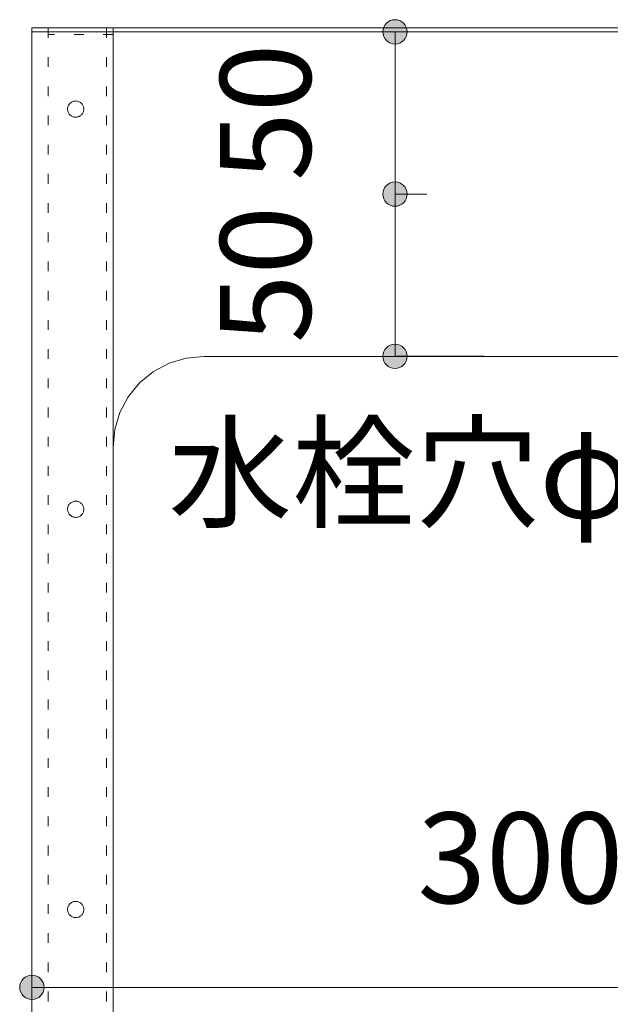
# Model space of a CAD drawing. Units: millimetres. Extents: x 41176 to 49832, y -2106 to 15971.
# Drawn here: x 46190 to 46372, y 5658 to 5962 of the extents above; entities that cross this region are included whole.
import ezdxf

# ---------------------------------------------------------------- set-up
doc = ezdxf.new("R2010")
doc.units = ezdxf.units.MM
doc.header["$LTSCALE"] = 15
doc.linetypes.add('ラインタイプ-12', pattern=[0.6, 0.2, -0.4])
doc.layers.add('020', color=1, linetype='Continuous', lineweight=18, true_color=0xff0000)
for name, color, linetype, lineweight in [('SAKUZU', 7, 'Continuous', 18), ('一般', 7, 'Continuous', 5), ('寸法', 7, 'Continuous', 5)]:
    doc.layers.add(name, color=color, linetype=linetype, lineweight=lineweight)
doc.styles.add('YuGothic Medium', font='txt', dxfattribs={"bigfont": 'YuGothic Medium'})

# ---------------------------------------------------------------- blocks, each defined once
blk = doc.blocks.new('グループ-1899')
at = {"layer": '寸法', "insert": (868.588, 266.662), "char_height": 1.8617, "attachment_point": 1, "line_spacing_factor": 1.198577, "style": 'YuGothic Medium'}
blk.add_mtext('300', dxfattribs=at)
blk = doc.blocks.new('グループ-1900')
at = {"layer": '寸法', "linetype": 'Continuous', "lineweight": 0}
for points in [[(860.919, 263.069), (860.918, 263.045), (860.915, 263.02), (860.909, 262.997), (860.9, 262.973), (860.89, 262.951), (860.877, 262.93), (860.863, 262.91), (860.846, 262.892), (860.828, 262.876), (860.808, 262.861), (860.787, 262.848), (860.765, 262.838), (860.742, 262.83), (860.718, 262.824), (860.694, 262.82), (860.669, 262.819), (860.645, 262.82), (860.62, 262.824), (860.596, 262.83), (860.573, 262.838), (860.551, 262.848), (860.53, 262.861), (860.51, 262.876), (860.492, 262.892), (860.476, 262.91), (860.461, 262.93), (860.448, 262.951), (860.438, 262.973), (860.429, 262.997), (860.424, 263.02), (860.42, 263.045), (860.419, 263.069), (860.42, 263.094), (860.424, 263.118), (860.429, 263.142), (860.438, 263.165), (860.448, 263.187), (860.461, 263.208), (860.476, 263.228), (860.492, 263.246), (860.51, 263.263), (860.53, 263.277), (860.551, 263.29), (860.573, 263.301), (860.596, 263.309), (860.62, 263.315), (860.645, 263.318), (860.669, 263.32), (860.694, 263.318), (860.718, 263.315), (860.742, 263.309), (860.765, 263.301), (860.787, 263.29), (860.808, 263.277), (860.828, 263.263), (860.846, 263.246), (860.863, 263.228), (860.877, 263.208), (860.89, 263.187), (860.9, 263.165), (860.909, 263.142), (860.915, 263.118), (860.918, 263.094)], [(880.919, 263.069), (880.918, 263.045), (880.914, 263.02), (880.908, 262.997), (880.9, 262.973), (880.889, 262.951), (880.877, 262.93), (880.862, 262.91), (880.846, 262.892), (880.828, 262.876), (880.808, 262.861), (880.787, 262.848), (880.764, 262.838), (880.741, 262.83), (880.718, 262.824), (880.693, 262.82), (880.669, 262.819), (880.644, 262.82), (880.62, 262.824), (880.596, 262.83), (880.573, 262.838), (880.551, 262.848), (880.53, 262.861), (880.51, 262.876), (880.492, 262.892), (880.475, 262.91), (880.461, 262.93), (880.448, 262.951), (880.437, 262.973), (880.429, 262.997), (880.423, 263.02), (880.42, 263.045), (880.418, 263.069), (880.42, 263.094), (880.423, 263.118), (880.429, 263.142), (880.437, 263.165), (880.448, 263.187), (880.461, 263.208), (880.475, 263.228), (880.492, 263.246), (880.51, 263.263), (880.53, 263.277), (880.551, 263.29), (880.573, 263.301), (880.596, 263.309), (880.62, 263.315), (880.644, 263.318), (880.669, 263.32), (880.693, 263.318), (880.718, 263.315), (880.741, 263.309), (880.764, 263.301), (880.787, 263.29), (880.808, 263.277), (880.828, 263.263), (880.846, 263.246), (880.862, 263.228), (880.877, 263.208), (880.889, 263.187), (880.9, 263.165), (880.908, 263.142), (880.914, 263.118), (880.918, 263.094)]]:
    blk.add_hatch(color=7, dxfattribs=at).paths.add_polyline_path(points)
at = {"layer": '寸法'}
for p, q in [((860.669, 273.135), (860.669, 263.069)), ((880.669, 273.055), (880.669, 263.069)), ((860.669, 263.069), (880.669, 263.069))]:
    blk.add_line(p, q, dxfattribs=at)
for centre in [(860.669, 263.069), (880.669, 263.069)]:
    blk.add_circle(centre, 0.25, dxfattribs=at)
at = {"layer": '寸法', "color": 7}
blk.add_blockref('グループ-1899', (0, 0), dxfattribs=at)
blk = doc.blocks.new('グループ-1924')
at = {"layer": '寸法', "insert": (864.536, 279.64), "char_height": 1.8617, "attachment_point": 1, "rotation": 90, "line_spacing_factor": 1.198577, "style": 'YuGothic Medium'}
blk.add_mtext('50', dxfattribs=at)
blk = doc.blocks.new('グループ-1925')
at = {"layer": '寸法', "linetype": 'Continuous', "lineweight": 0}
for points in [[(868.379, 282.702), (868.378, 282.677), (868.374, 282.653), (868.368, 282.629), (868.36, 282.606), (868.349, 282.584), (868.337, 282.562), (868.322, 282.543), (868.305, 282.525), (868.287, 282.508), (868.268, 282.493), (868.246, 282.481), (868.224, 282.47), (868.201, 282.462), (868.177, 282.456), (868.153, 282.452), (868.128, 282.451), (868.104, 282.452), (868.08, 282.456), (868.056, 282.462), (868.033, 282.47), (868.01, 282.481), (867.989, 282.493), (867.97, 282.508), (867.951, 282.525), (867.935, 282.543), (867.92, 282.562), (867.908, 282.584), (867.897, 282.606), (867.889, 282.629), (867.883, 282.653), (867.879, 282.677), (867.878, 282.702), (867.879, 282.726), (867.883, 282.75), (867.889, 282.774), (867.897, 282.797), (867.908, 282.82), (867.92, 282.841), (867.935, 282.86), (867.951, 282.879), (867.97, 282.895), (867.989, 282.91), (868.01, 282.922), (868.033, 282.933), (868.056, 282.941), (868.08, 282.947), (868.104, 282.951), (868.128, 282.952), (868.153, 282.951), (868.177, 282.947), (868.201, 282.941), (868.224, 282.933), (868.246, 282.922), (868.268, 282.91), (868.287, 282.895), (868.305, 282.879), (868.322, 282.86), (868.337, 282.841), (868.349, 282.82), (868.36, 282.797), (868.368, 282.774), (868.374, 282.75), (868.378, 282.726)], [(868.379, 279.368), (868.378, 279.344), (868.374, 279.319), (868.368, 279.296), (868.36, 279.272), (868.349, 279.25), (868.337, 279.229), (868.322, 279.209), (868.305, 279.191), (868.287, 279.175), (868.268, 279.16), (868.246, 279.147), (868.224, 279.137), (868.201, 279.129), (868.177, 279.123), (868.153, 279.119), (868.128, 279.118), (868.104, 279.119), (868.08, 279.123), (868.056, 279.129), (868.033, 279.137), (868.01, 279.147), (867.989, 279.16), (867.97, 279.175), (867.951, 279.191), (867.935, 279.209), (867.92, 279.229), (867.908, 279.25), (867.897, 279.272), (867.889, 279.296), (867.883, 279.319), (867.879, 279.344), (867.878, 279.368), (867.879, 279.393), (867.883, 279.417), (867.889, 279.441), (867.897, 279.464), (867.908, 279.486), (867.92, 279.507), (867.935, 279.527), (867.951, 279.545), (867.97, 279.562), (867.989, 279.576), (868.01, 279.589), (868.033, 279.6), (868.056, 279.608), (868.08, 279.614), (868.104, 279.617), (868.128, 279.619), (868.153, 279.617), (868.177, 279.614), (868.201, 279.608), (868.224, 279.6), (868.246, 279.589), (868.268, 279.576), (868.287, 279.562), (868.305, 279.545), (868.322, 279.527), (868.337, 279.507), (868.349, 279.486), (868.36, 279.464), (868.368, 279.441), (868.374, 279.417), (868.378, 279.393)]]:
    blk.add_hatch(color=7, dxfattribs=at).paths.add_polyline_path(points)
at = {"layer": '寸法'}
for p, q in [((868.705, 282.702), (868.128, 282.702)), ((868.128, 282.702), (868.128, 279.368)), ((868.784, 279.368), (868.128, 279.368))]:
    blk.add_line(p, q, dxfattribs=at)
for centre in [(868.128, 282.702), (868.128, 279.368)]:
    blk.add_circle(centre, 0.25, dxfattribs=at)
at = {"layer": '寸法', "color": 7}
blk.add_blockref('グループ-1924', (0, 0), dxfattribs=at)
blk = doc.blocks.new('グループ-1926')
at = {"layer": '寸法', "insert": (864.536, 276.306), "char_height": 1.8617, "attachment_point": 1, "rotation": 90, "line_spacing_factor": 1.198577, "style": 'YuGothic Medium'}
blk.add_mtext('50', dxfattribs=at)
blk = doc.blocks.new('グループ-1927')
at = {"layer": '寸法', "linetype": 'Continuous', "lineweight": 0}
for points in [[(868.379, 279.368), (868.378, 279.344), (868.374, 279.319), (868.368, 279.296), (868.36, 279.272), (868.349, 279.25), (868.337, 279.229), (868.322, 279.209), (868.305, 279.191), (868.287, 279.175), (868.268, 279.16), (868.246, 279.147), (868.224, 279.137), (868.201, 279.129), (868.177, 279.123), (868.153, 279.119), (868.128, 279.118), (868.104, 279.119), (868.08, 279.123), (868.056, 279.129), (868.033, 279.137), (868.01, 279.147), (867.989, 279.16), (867.97, 279.175), (867.951, 279.191), (867.935, 279.209), (867.92, 279.229), (867.908, 279.25), (867.897, 279.272), (867.889, 279.296), (867.883, 279.319), (867.879, 279.344), (867.878, 279.368), (867.879, 279.393), (867.883, 279.417), (867.889, 279.441), (867.897, 279.464), (867.908, 279.486), (867.92, 279.507), (867.935, 279.527), (867.951, 279.545), (867.97, 279.562), (867.989, 279.576), (868.01, 279.589), (868.033, 279.6), (868.056, 279.608), (868.08, 279.614), (868.104, 279.617), (868.128, 279.619), (868.153, 279.617), (868.177, 279.614), (868.201, 279.608), (868.224, 279.6), (868.246, 279.589), (868.268, 279.576), (868.287, 279.562), (868.305, 279.545), (868.322, 279.527), (868.337, 279.507), (868.349, 279.486), (868.36, 279.464), (868.368, 279.441), (868.374, 279.417), (868.378, 279.393)], [(868.379, 276.035), (868.378, 276.01), (868.374, 275.986), (868.368, 275.962), (868.36, 275.939), (868.349, 275.917), (868.337, 275.896), (868.322, 275.876), (868.305, 275.858), (868.287, 275.841), (868.268, 275.827), (868.246, 275.814), (868.224, 275.804), (868.201, 275.795), (868.177, 275.789), (868.153, 275.786), (868.128, 275.785), (868.104, 275.786), (868.08, 275.789), (868.056, 275.795), (868.033, 275.804), (868.01, 275.814), (867.989, 275.827), (867.97, 275.841), (867.951, 275.858), (867.935, 275.876), (867.92, 275.896), (867.908, 275.917), (867.897, 275.939), (867.889, 275.962), (867.883, 275.986), (867.879, 276.01), (867.878, 276.035), (867.879, 276.059), (867.883, 276.084), (867.889, 276.108), (867.897, 276.131), (867.908, 276.153), (867.92, 276.174), (867.935, 276.194), (867.951, 276.212), (867.97, 276.228), (867.989, 276.243), (868.01, 276.256), (868.033, 276.266), (868.056, 276.274), (868.08, 276.28), (868.104, 276.284), (868.128, 276.285), (868.153, 276.284), (868.177, 276.28), (868.201, 276.274), (868.224, 276.266), (868.246, 276.256), (868.268, 276.243), (868.287, 276.228), (868.305, 276.212), (868.322, 276.194), (868.337, 276.174), (868.349, 276.153), (868.36, 276.131), (868.368, 276.108), (868.374, 276.084), (868.378, 276.059)]]:
    blk.add_hatch(color=7, dxfattribs=at).paths.add_polyline_path(points)
at = {"layer": '寸法'}
for p, q in [((868.784, 279.368), (868.128, 279.368)), ((868.128, 279.368), (868.128, 276.035)), ((869.955, 276.035), (868.128, 276.035))]:
    blk.add_line(p, q, dxfattribs=at)
for centre in [(868.128, 279.368), (868.128, 276.035)]:
    blk.add_circle(centre, 0.25, dxfattribs=at)
at = {"layer": '寸法', "color": 7}
blk.add_blockref('グループ-1926', (0, 0), dxfattribs=at)
blk = doc.blocks.new('グループ-1928')
at = {"layer": '寸法'}
for name in ['グループ-1925', 'グループ-1927']:
    blk.add_blockref(name, (0, 0), dxfattribs=at)
blk = doc.blocks.new('グループ-2012')
at = {"layer": '寸法'}
for p, q in [((879.356, 273.033), (880.21, 278.26)), ((877.583, 273.033), (879.356, 273.033))]:
    blk.add_line(p, q, dxfattribs=at)
at = {"layer": '寸法', "insert": (863.471, 274.573), "char_height": 1.8617, "width": 12.92225, "attachment_point": 1, "line_spacing_factor": 1.198577, "style": 'YuGothic Medium'}
blk.add_mtext('水栓穴φ36', dxfattribs=at)
blk = doc.blocks.new('グループ-2027')
at = {"layer": '寸法'}
for name in ['グループ-1928', 'グループ-2012', 'グループ-1900']:
    blk.add_blockref(name, (0, 0), dxfattribs=at)

msp = doc.modelspace()

# ---------------------------------------------------------------- linework, layer by layer
at = {"layer": '020', "color": 7, "linetype": 'ラインタイプ-12', "lineweight": 5}
for points in [[(46218.74, 5539.3), (46218.74, 5959.3), (46198.74, 5959.3), (46198.74, 5539.3)], [(46198.74, 5959.3), (46218.74, 5959.3), (46218.74, 5957.3), (46198.74, 5957.3)], [(46218.74, 5548.1), (46218.74, 5959.3), (46216.74, 5959.3), (46216.74, 5548.1)], [(46209.21, 5935.84), (46209.35, 5935.64), (46209.47, 5935.43), (46209.57, 5935.2), (46209.65, 5934.97), (46209.71, 5934.73), (46209.74, 5934.49), (46209.74, 5934.24), (46209.72, 5934), (46209.68, 5933.76), (46209.62, 5933.52), (46209.53, 5933.29), (46209.42, 5933.07), (46209.29, 5932.86), (46209.14, 5932.67), (46208.97, 5932.49), (46208.78, 5932.33), (46208.58, 5932.19), (46208.37, 5932.07), (46208.15, 5931.97), (46207.91, 5931.89), (46207.67, 5931.84), (46207.43, 5931.81), (46207.18, 5931.8), (46206.94, 5931.82), (46206.7, 5931.86), (46206.46, 5931.93), (46206.23, 5932.01), (46206.01, 5932.12), (46205.81, 5932.25), (46205.61, 5932.4), (46205.43, 5932.57), (46205.27, 5932.76), (46205.13, 5932.96), (46205.01, 5933.17), (46204.91, 5933.4), (46204.83, 5933.63), (46204.78, 5933.87), (46204.75, 5934.11), (46204.74, 5934.36), (46204.76, 5934.6), (46204.8, 5934.84), (46204.87, 5935.08), (46204.96, 5935.31), (46205.07, 5935.53), (46205.2, 5935.74), (46205.35, 5935.93), (46205.52, 5936.11), (46205.7, 5936.27), (46205.9, 5936.41), (46206.12, 5936.53), (46206.34, 5936.63), (46206.57, 5936.71), (46206.81, 5936.76), (46207.06, 5936.79), (46207.3, 5936.8), (46207.55, 5936.78), (46207.79, 5936.74), (46208.02, 5936.67), (46208.25, 5936.59), (46208.47, 5936.48), (46208.68, 5936.35), (46208.87, 5936.2), (46209.05, 5936.03)], [(46209.21, 5812.51), (46209.35, 5812.31), (46209.47, 5812.09), (46209.57, 5811.87), (46209.65, 5811.64), (46209.71, 5811.4), (46209.74, 5811.15), (46209.74, 5810.91), (46209.72, 5810.66), (46209.68, 5810.42), (46209.62, 5810.19), (46209.53, 5809.96), (46209.42, 5809.74), (46209.29, 5809.53), (46209.14, 5809.34), (46208.97, 5809.16), (46208.78, 5809), (46208.58, 5808.86), (46208.37, 5808.74), (46208.15, 5808.64), (46207.91, 5808.56), (46207.67, 5808.5), (46207.43, 5808.47), (46207.18, 5808.47), (46206.94, 5808.49), (46206.7, 5808.53), (46206.46, 5808.59), (46206.23, 5808.68), (46206.01, 5808.79), (46205.81, 5808.92), (46205.61, 5809.07), (46205.43, 5809.24), (46205.27, 5809.43), (46205.13, 5809.63), (46205.01, 5809.84), (46204.91, 5810.06), (46204.83, 5810.3), (46204.78, 5810.54), (46204.75, 5810.78), (46204.74, 5811.02), (46204.76, 5811.27), (46204.8, 5811.51), (46204.87, 5811.75), (46204.96, 5811.98), (46205.07, 5812.2), (46205.2, 5812.4), (46205.35, 5812.6), (46205.52, 5812.77), (46205.7, 5812.94), (46205.9, 5813.08), (46206.12, 5813.2), (46206.34, 5813.3), (46206.57, 5813.38), (46206.81, 5813.43), (46207.06, 5813.46), (46207.3, 5813.47), (46207.55, 5813.45), (46207.79, 5813.41), (46208.02, 5813.34), (46208.25, 5813.25), (46208.47, 5813.14), (46208.68, 5813.01), (46208.87, 5812.86), (46209.05, 5812.69)], [(46209.21, 5689.17), (46209.35, 5688.97), (46209.47, 5688.76), (46209.57, 5688.54), (46209.65, 5688.3), (46209.71, 5688.06), (46209.74, 5687.82), (46209.74, 5687.58), (46209.72, 5687.33), (46209.68, 5687.09), (46209.62, 5686.85), (46209.53, 5686.62), (46209.42, 5686.4), (46209.29, 5686.2), (46209.14, 5686), (46208.97, 5685.83), (46208.78, 5685.66), (46208.58, 5685.52), (46208.37, 5685.4), (46208.15, 5685.3), (46207.91, 5685.22), (46207.67, 5685.17), (46207.43, 5685.14), (46207.18, 5685.13), (46206.94, 5685.15), (46206.7, 5685.19), (46206.46, 5685.26), (46206.23, 5685.35), (46206.01, 5685.46), (46205.81, 5685.59), (46205.61, 5685.74), (46205.43, 5685.91), (46205.27, 5686.09), (46205.13, 5686.29), (46205.01, 5686.51), (46204.91, 5686.73), (46204.83, 5686.96), (46204.78, 5687.2), (46204.75, 5687.45), (46204.74, 5687.69), (46204.76, 5687.94), (46204.8, 5688.18), (46204.87, 5688.41), (46204.96, 5688.64), (46205.07, 5688.86), (46205.2, 5689.07), (46205.35, 5689.26), (46205.52, 5689.44), (46205.7, 5689.6), (46205.9, 5689.74), (46206.12, 5689.86), (46206.34, 5689.96), (46206.57, 5690.04), (46206.81, 5690.1), (46207.06, 5690.13), (46207.3, 5690.13), (46207.55, 5690.11), (46207.79, 5690.07), (46208.02, 5690.01), (46208.25, 5689.92), (46208.47, 5689.81), (46208.68, 5689.68), (46208.87, 5689.53), (46209.05, 5689.36)]]:
    msp.add_lwpolyline(points, close=True, dxfattribs=at)
at = {"layer": 'SAKUZU', "color": 7, "linetype": 'Continuous'}
for p, q in [((46193.74, 5959.3), (47093.74, 5959.3)), ((46193.74, 5537.3), (46193.74, 5959.3)), ((47093.74, 5958.1), (46193.74, 5958.1)), ((46218.74, 5562.3), (46218.74, 5958.1)), ((46740.74, 5858.1), (46246.74, 5858.1)), ((46218.74, 5562.3), (46218.74, 5830.1))]:
    msp.add_line(p, q, dxfattribs=at)
msp.add_lwpolyline([(46246.74, 5858.1), (46241.28, 5857.56), (46236.03, 5855.97), (46231.19, 5853.38), (46226.94, 5849.9), (46223.46, 5845.66), (46220.87, 5840.82), (46219.28, 5835.56), (46218.74, 5830.1)], dxfattribs=at)

# ---------------------------------------------------------------- block references
at = {"layer": '一般', "color": 7, "transparency": 33554687, "xscale": 15, "yscale": 15, "zscale": 15}
msp.add_blockref('グループ-2027', (33283.71, 1717.58), dxfattribs=at)

doc.saveas('drawing.dxf')
